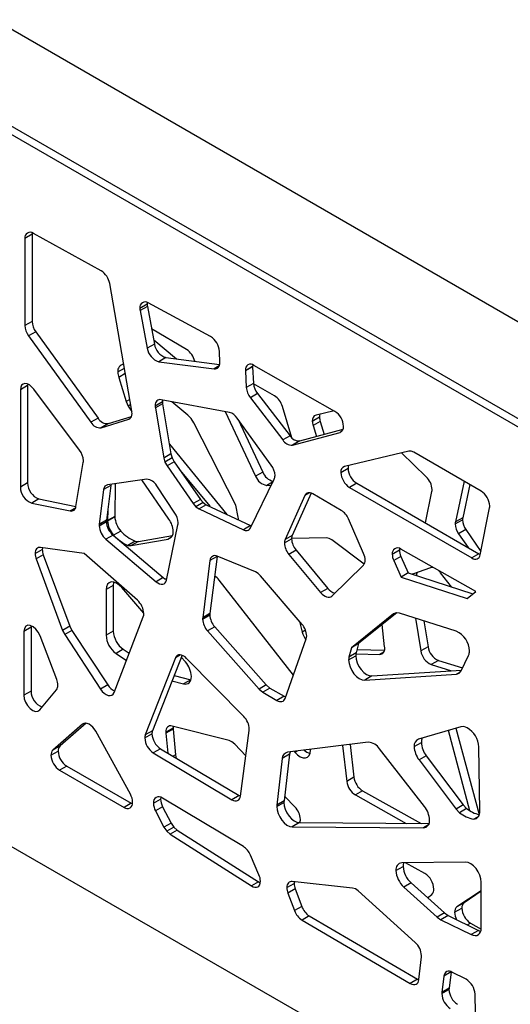
# Model space of a CAD drawing. Units: millimetres. Extents: x -6045 to 415, y 5 to 292.
# Drawn here: x 310 to 324, y 192 to 221 of the extents above; entities that cross this region are included whole.
import ezdxf

# ---------------------------------------------------------------- set-up
doc = ezdxf.new("R2010")
doc.units = ezdxf.units.MM

msp = doc.modelspace()

# ---------------------------------------------------------------- linework, layer by layer
at = {"color": 7, "linetype": 'Continuous', "lineweight": 25}
for p, q in [((309.0058, 221.2594), (376.4638, 182.3167)), ((375.085, 180.2553), (305.4349, 220.4634)), ((375.0496, 180.0308), (305.4349, 220.2184)), ((310.1059, 214.9338), (309.8938, 214.8113)), ((309.8938, 214.8113), (309.8938, 212.2434)), ((310.109, 214.9775), (310.1059, 214.9338)), ((310.1059, 214.9338), (310.1059, 212.3659)), ((312.1394, 213.8563), (310.1431, 214.9613)), ((313.0461, 209.7231), (312.3931, 213.48)), ((313.2837, 212.7583), (313.4958, 212.8808)), ((313.5031, 212.8064), (313.291, 212.6839)), ((313.4989, 212.9245), (313.4958, 212.8808)), ((313.5031, 212.8064), (313.7131, 211.698)), ((315.3661, 211.9169), (313.5302, 212.9098)), ((313.291, 212.6839), (313.501, 211.5756)), ((310.1059, 212.3659), (309.8938, 212.2434)), ((310.2146, 212.0621), (310.0025, 211.9397)), ((310.0025, 211.9397), (311.8407, 209.3951)), ((310.2146, 212.0621), (312.0529, 209.5176)), ((314.6576, 211.5404), (313.6283, 212.1458)), ((313.7131, 211.698), (313.501, 211.5756)), ((313.69, 211.82), (314.3644, 211.2587)), ((314.0529, 211.2982), (313.8407, 211.1757)), ((314.0529, 211.2982), (315.6342, 211.0979)), ((315.6383, 211.1595), (315.6285, 211.4821)), ((313.8407, 211.1757), (315.4765, 210.9686)), ((316.3935, 210.9229), (316.6056, 211.0454)), ((316.6061, 211.0267), (316.394, 210.9043)), ((316.6087, 211.0891), (316.6056, 211.0454)), ((316.6061, 211.0267), (316.6318, 210.5379)), ((319.0299, 209.7151), (316.6462, 211.071)), ((312.6593, 210.715), (312.8785, 210.003)), ((316.394, 210.9043), (316.4196, 210.4154)), ((309.9726, 210.4761), (309.7604, 210.3537)), ((309.9756, 210.5199), (309.9726, 210.4761)), ((309.9726, 210.4761), (309.9726, 207.6046)), ((316.6318, 210.5379), (316.4196, 210.4154)), ((317.2511, 210.1728), (316.6323, 210.53)), ((309.7604, 210.3537), (309.7604, 207.4821)), ((311.5047, 208.5704), (310.1546, 210.372)), ((316.7509, 210.2382), (316.5388, 210.1157)), ((316.7509, 210.2382), (317.7081, 208.9948)), ((312.9866, 210.0654), (312.8785, 210.003)), ((312.8785, 210.003), (312.9347, 209.8698)), ((313.0128, 209.9148), (312.9347, 209.8698)), ((312.9347, 209.8698), (313.016, 209.7483)), ((313.7353, 209.8787), (313.9474, 210.0012)), ((313.953, 209.9368), (313.7409, 209.8143)), ((315.9222, 209.6854), (313.9079, 210.0574)), ((313.953, 209.9368), (314.1993, 208.4576)), ((314.7005, 209.6014), (314.2272, 209.9984)), ((316.5388, 210.1157), (317.4959, 208.8724)), ((317.7578, 208.9384), (317.4865, 209.855)), ((312.3537, 209.3517), (313.0364, 209.5626)), ((313.0394, 209.7618), (313.016, 209.7483)), ((313.016, 209.7483), (313.0483, 209.7089)), ((313.7409, 209.8143), (313.9872, 208.3352)), ((314.796, 209.5014), (314.7005, 209.6014)), ((315.8018, 209.7077), (316.6946, 207.8038)), ((318.3656, 209.4281), (318.5777, 209.5505)), ((319.0093, 209.7268), (318.4748, 209.6064)), ((312.0529, 209.5176), (311.8407, 209.3951)), ((312.1415, 209.2292), (312.9526, 209.4798)), ((312.3537, 209.3517), (312.1415, 209.2292)), ((314.8742, 209.3785), (314.796, 209.5014)), ((316.1143, 206.9511), (314.8742, 209.3785)), ((317.1567, 208.1274), (316.1495, 209.5173)), ((316.1811, 209.4737), (316.9068, 207.9263)), ((318.5992, 209.42), (318.3871, 209.2975)), ((318.3871, 209.2975), (318.4876, 208.975)), ((318.5992, 209.42), (318.7186, 209.0371)), ((317.7081, 208.9948), (317.4959, 208.8724)), ((317.7813, 208.7198), (319.1822, 209.0961)), ((317.9934, 208.8423), (319.2726, 209.1859)), ((314.1514, 208.7454), (315.8508, 206.6741)), ((317.9934, 208.8423), (317.7813, 208.7198)), ((314.1993, 208.4576), (313.9872, 208.3352)), ((314.1993, 208.4576), (314.234, 208.3402)), ((321.2079, 208.5436), (319.3145, 208.0919)), ((321.7236, 207.7854), (320.9944, 208.4927)), ((321.2777, 208.5434), (321.2079, 208.5436)), ((321.3548, 208.5127), (321.2777, 208.5434)), ((323.3399, 207.3667), (321.3548, 208.5127)), ((311.3992, 206.9102), (311.6159, 208.2096)), ((313.9872, 208.3352), (314.0219, 208.2178)), ((314.234, 208.3402), (314.0219, 208.2178)), ((314.0219, 208.2178), (314.084, 208.1048)), ((314.2961, 208.2273), (314.084, 208.1048)), ((314.084, 208.1048), (314.8534, 206.9981)), ((314.234, 208.3402), (314.2961, 208.2273)), ((314.2961, 208.2273), (315.0655, 207.1205)), ((314.4749, 207.9701), (315.3404, 206.9152)), ((316.9068, 207.9263), (316.6946, 207.8038)), ((319.2068, 207.914), (319.419, 208.0364)), ((309.9726, 207.6046), (309.7604, 207.4821)), ((312.4239, 207.5303), (312.2118, 207.4078)), ((312.3296, 207.5508), (312.2502, 207.5064)), ((312.4239, 207.5303), (312.2977, 206.5038)), ((313.4843, 207.7139), (312.3296, 207.5508)), ((312.4378, 207.5661), (312.4239, 207.5303)), ((312.5564, 207.5828), (312.5444, 206.6191)), ((314.1379, 206.5399), (313.3415, 207.6937)), ((314.3146, 206.7162), (313.7783, 207.5237)), ((316.543, 206.2771), (317.2445, 207.7172)), ((317.0202, 207.5326), (317.1578, 207.5392)), ((319.6735, 207.5955), (319.4614, 207.473)), ((319.6735, 207.5955), (323.2771, 205.5152)), ((322.8455, 207.6521), (322.5854, 206.4561)), ((323.0103, 207.557), (322.7976, 206.5785)), ((312.2118, 207.4078), (312.0856, 206.3813)), ((312.2502, 207.5064), (312.2118, 207.4078)), ((318.1451, 207.2348), (317.561, 205.9361)), ((318.3328, 207.3032), (317.7731, 206.0585)), ((319.2188, 206.7969), (318.3804, 207.2809)), ((319.4614, 207.473), (323.065, 205.3927)), ((321.7001, 206.4256), (321.8906, 207.3495)), ((310.3057, 207.1326), (310.0936, 207.0102)), ((310.0936, 207.0102), (311.2271, 206.7808)), ((310.3057, 207.1326), (311.3994, 206.9113)), ((315.0655, 207.1205), (314.8534, 206.9981)), ((314.8534, 206.9981), (314.9364, 206.9029)), ((315.1486, 207.0253), (314.9364, 206.9029)), ((315.2408, 206.9623), (315.0286, 206.8398)), ((315.0655, 207.1205), (315.1486, 207.0253)), ((315.1486, 207.0253), (315.2408, 206.9623)), ((315.2408, 206.9623), (316.5451, 206.3462)), ((316.1846, 206.5961), (316.1143, 206.9511)), ((312.3363, 206.8177), (312.3323, 206.4966)), ((314.9364, 206.9029), (315.0286, 206.8398)), ((315.0286, 206.8398), (316.333, 206.2238)), ((323.3144, 205.4836), (323.5892, 206.8696)), ((312.0834, 206.3439), (312.2955, 206.4664)), ((312.2977, 206.5038), (312.0856, 206.3813)), ((312.5444, 206.6191), (312.3323, 206.4966)), ((312.3323, 206.4914), (312.5444, 206.6139)), ((314.0676, 204.7407), (314.4041, 206.3743)), ((319.879, 205.521), (319.4295, 206.5463)), ((322.5793, 206.3956), (322.7914, 206.5181)), ((322.7976, 206.5785), (322.5854, 206.4561)), ((312.4925, 206.0663), (312.2804, 205.9439)), ((312.4925, 206.0663), (313.9732, 204.8149)), ((312.7171, 206.1874), (312.505, 206.0649)), ((316.5451, 206.3462), (316.333, 206.2238)), ((316.5451, 206.3462), (316.5714, 206.3354)), ((322.891, 206.2274), (322.6789, 206.1049)), ((322.6789, 206.1049), (322.9546, 205.7014)), ((322.891, 206.2274), (323.3335, 205.5799)), ((312.2804, 205.9439), (313.761, 204.6924)), ((313.1423, 205.8865), (312.9302, 205.7641)), ((313.0296, 205.7563), (314.1202, 205.9491)), ((313.2417, 205.8787), (313.0296, 205.7563)), ((313.1423, 205.8865), (313.2417, 205.8787)), ((313.2417, 205.8787), (314.244, 206.056)), ((317.5418, 205.8351), (317.7539, 205.9576)), ((317.7731, 206.0585), (317.561, 205.9361)), ((318.7891, 205.9821), (317.7539, 205.9631)), ((318.8638, 205.9676), (318.7891, 205.9821)), ((318.9426, 205.9231), (318.8638, 205.9676)), ((319.8948, 205.2127), (318.9426, 205.9231)), ((310.1935, 205.5216), (310.4056, 205.6441)), ((310.4367, 205.4854), (310.2245, 205.3629)), ((311.6362, 205.5199), (310.3583, 205.7016)), ((310.4367, 205.4854), (311.2174, 203.3819)), ((313.2083, 204.1474), (311.6362, 205.5199)), ((312.9302, 205.7641), (313.0296, 205.7563)), ((317.8873, 205.622), (317.6752, 205.4996)), ((317.6752, 205.4996), (318.6114, 204.3741)), ((317.8873, 205.622), (318.8235, 204.4965)), ((320.7218, 205.5057), (320.9339, 205.6281)), ((320.937, 205.6719), (320.9339, 205.6281)), ((323.1807, 204.4041), (320.974, 205.654)), ((323.2771, 205.5152), (323.065, 205.3927)), ((323.2771, 205.5152), (323.3168, 205.4959)), ((310.2245, 205.3629), (311.0052, 203.2594)), ((315.3494, 205.3169), (315.1343, 203.6293)), ((315.5615, 205.4393), (315.3464, 203.7518)), ((315.5615, 205.4393), (315.3494, 205.3169)), ((316.6889, 204.9841), (315.5648, 205.4435)), ((320.9778, 205.4377), (320.7657, 205.3153)), ((320.7657, 205.3153), (320.9797, 204.8275)), ((320.9778, 205.4377), (321.1918, 204.95)), ((316.7677, 204.9377), (316.6889, 204.9841)), ((316.8424, 204.8659), (316.7677, 204.9377)), ((318.9369, 204.2694), (319.8727, 205.1845)), ((321.1918, 204.95), (320.9797, 204.8275)), ((321.1918, 204.95), (323.0965, 204.336)), ((321.3169, 204.9138), (321.311, 204.9116)), ((321.8532, 205.1021), (321.3169, 204.9138)), ((322.4665, 204.5391), (322.1472, 204.9529)), ((313.9732, 204.8149), (313.761, 204.6924)), ((314.074, 204.772), (314.042, 204.7679)), ((317.8076, 201.9371), (315.6155, 204.7394)), ((318.0632, 203.434), (316.8424, 204.8659)), ((320.9797, 204.8275), (322.9277, 204.1996)), ((312.4986, 204.582), (312.2864, 204.4595)), ((312.2864, 204.4595), (312.2864, 203.1139)), ((312.4986, 204.582), (312.4986, 203.2364)), ((313.3996, 203.7609), (312.7493, 204.5196)), ((318.8235, 204.4965), (318.6114, 204.3741)), ((322.9277, 204.1996), (323.1807, 204.4041)), ((315.3464, 203.7518), (315.1343, 203.6293)), ((320.7573, 203.7423), (319.5172, 202.7467)), ((320.855, 203.7728), (319.7293, 202.8692)), ((320.8355, 203.7749), (320.7573, 203.7423)), ((320.931, 203.7646), (320.8355, 203.7749)), ((322.6099, 203.2348), (320.931, 203.7646)), ((312.5236, 201.4239), (313.3844, 203.6605)), ((315.1319, 203.5907), (315.344, 203.7132)), ((317.9858, 203.5248), (318.0666, 203.2041)), ((321.4038, 203.6154), (321.5639, 202.6531)), ((321.6492, 203.538), (321.7761, 202.7756)), ((310.0763, 203.3519), (309.8641, 203.2295)), ((309.8641, 203.2295), (309.8641, 201.3448)), ((310.0793, 203.3957), (310.0763, 203.3519)), ((310.0763, 203.3519), (310.0763, 201.4673)), ((311.2174, 203.3819), (311.0052, 203.2594)), ((311.0052, 203.2594), (311.0673, 203.137)), ((311.2795, 203.2595), (311.0673, 203.137)), ((311.2174, 203.3819), (311.2795, 203.2595)), ((311.2795, 203.2595), (312.3352, 201.6508)), ((312.4986, 203.2364), (312.2864, 203.1139)), ((315.4889, 203.3643), (315.2768, 203.2418)), ((315.2768, 203.2418), (316.7961, 201.5271)), ((315.4889, 203.3643), (317.0082, 201.6495)), ((320.4972, 202.7733), (320.4246, 203.4273)), ((310.8346, 201.8093), (310.34, 203.1)), ((311.0673, 203.137), (312.123, 201.5283)), ((317.5649, 201.2538), (318.1875, 203.0063)), ((312.7924, 202.7004), (312.5802, 202.5779)), ((312.7924, 202.7004), (312.9695, 202.5824)), ((319.5172, 202.7467), (319.4469, 202.4729)), ((319.659, 202.5953), (319.4469, 202.4729)), ((319.7293, 202.8692), (319.5172, 202.7467)), ((319.7293, 202.8692), (319.659, 202.5953)), ((319.6848, 202.6957), (320.4942, 202.6747)), ((321.7761, 202.7756), (321.5639, 202.6531)), ((312.5802, 202.5779), (312.8887, 202.3725)), ((314.3318, 202.4515), (313.4431, 200.1789)), ((314.5257, 202.5273), (313.6552, 200.3014)), ((314.627, 202.3289), (314.5042, 202.4722)), ((316.3456, 200.7171), (314.6617, 202.4339)), ((319.4368, 202.3869), (319.6489, 202.5093)), ((319.6535, 202.5685), (320.3547, 202.5504)), ((322.0826, 202.3734), (321.8705, 202.2509)), ((322.0826, 202.3734), (322.7961, 202.1526)), ((322.753, 202.0626), (322.9723, 202.5214)), ((320.1217, 201.9152), (322.7637, 202.085)), ((321.8705, 202.2509), (322.4682, 202.066)), ((322.7271, 202.0311), (322.6155, 201.9666)), ((322.6968, 201.9942), (322.753, 202.0626)), ((314.2286, 201.7677), (314.5683, 201.6817)), ((314.2913, 201.928), (314.7804, 201.8042)), ((314.7804, 201.8042), (314.5683, 201.6817)), ((314.7804, 201.8042), (314.7868, 201.8027)), ((319.9095, 201.7928), (322.6155, 201.9666)), ((320.1217, 201.9152), (319.9095, 201.7928)), ((322.6155, 201.9666), (322.6968, 201.9942)), ((310.0763, 201.4673), (309.8641, 201.3448)), ((310.3322, 200.9145), (310.8268, 201.5085)), ((312.3352, 201.6508), (312.123, 201.5283)), ((317.0082, 201.6495), (316.7961, 201.5271)), ((316.7961, 201.5271), (316.9058, 201.4351)), ((317.1179, 201.5575), (316.9058, 201.4351)), ((316.9058, 201.4351), (317.3239, 201.1937)), ((317.0082, 201.6495), (317.1179, 201.5575)), ((317.1179, 201.5575), (317.536, 201.3161)), ((317.536, 201.3161), (317.3239, 201.1937)), ((311.5952, 200.4928), (310.7176, 199.728)), ((311.7004, 200.5221), (310.9297, 199.8505)), ((313.0021, 198.4259), (311.9809, 200.2868)), ((313.6552, 200.3014), (313.4431, 200.1789)), ((314.0475, 200.2614), (314.2597, 200.3839)), ((314.2614, 200.3481), (314.0493, 200.2257)), ((315.9131, 200.0146), (314.233, 200.4373)), ((314.2614, 200.3481), (314.3353, 199.589)), ((316.2516, 198.3733), (316.5066, 200.3085)), ((322.7393, 200.4201), (321.4936, 200.0535)), ((322.3728, 200.3122), (323.0035, 197.9455)), ((322.5998, 200.379), (323.2798, 197.8271)), ((322.8299, 200.4229), (322.7393, 200.4201)), ((322.931, 200.3836), (322.8299, 200.4229)), ((313.4274, 200.0864), (313.6395, 200.2088)), ((314.0493, 200.2257), (314.1061, 199.6417)), ((315.9961, 199.9773), (315.9131, 200.0146)), ((316.0777, 199.9091), (315.9961, 199.9773)), ((310.6621, 199.5768), (310.8742, 199.6993)), ((310.9297, 199.8505), (310.7176, 199.728)), ((313.8901, 199.7702), (313.678, 199.6478)), ((313.8901, 199.7702), (316.2077, 198.3908)), ((316.4084, 199.5636), (316.0777, 199.9091)), ((320.016, 199.9591), (317.631, 199.6638)), ((317.8324, 199.6888), (317.856, 199.6617)), ((319.2589, 199.8654), (319.3799, 198.8073)), ((319.4819, 199.893), (319.5921, 198.9298)), ((321.6698, 198.0677), (320.3474, 199.767)), ((321.3671, 199.8333), (321.5792, 199.9557)), ((323.2992, 197.9256), (323.2759, 199.8223)), ((313.678, 199.6478), (315.9956, 198.2683)), ((317.4805, 199.4829), (317.319, 198.1076)), ((317.6926, 199.6054), (317.4805, 199.4829)), ((317.6926, 199.6054), (317.5311, 198.23)), ((321.7235, 199.5648), (321.5113, 199.4424)), ((321.5113, 199.4424), (322.602, 197.9903)), ((321.7235, 199.5648), (322.8141, 198.1127)), ((305.4349, 199.2333), (318.3396, 191.7836)), ((311.1288, 199.2584), (310.9167, 199.1359)), ((310.9167, 199.1359), (312.8155, 198.0397)), ((311.1288, 199.2584), (313.0276, 198.1622)), ((319.5921, 198.9298), (319.3799, 198.8073)), ((319.8481, 198.5292), (319.6359, 198.4068)), ((319.8481, 198.5292), (321.5733, 197.5642)), ((313.6831, 198.1651), (313.8952, 198.2876)), ((313.8994, 198.3389), (313.8952, 198.2876)), ((316.3336, 196.8864), (313.9457, 198.317)), ((316.2077, 198.3908), (315.9956, 198.2683)), ((316.2077, 198.3908), (316.251, 198.3693)), ((317.5311, 198.23), (317.319, 198.1076)), ((317.856, 198.0513), (317.5479, 198.3732)), ((319.6359, 198.4068), (321.1365, 197.5674)), ((313.0276, 198.1622), (312.8155, 198.0397)), ((313.0276, 198.1622), (313.067, 198.143)), ((313.9543, 198.0618), (313.7422, 197.9393)), ((313.7422, 197.9393), (313.9921, 197.4556)), ((313.9543, 198.0618), (314.2042, 197.5781)), ((317.3165, 198.0627), (317.5286, 198.1852)), ((322.8141, 198.1127), (322.602, 197.9903)), ((322.602, 197.9903), (322.7013, 197.8834)), ((322.9134, 198.0059), (322.7013, 197.8834)), ((322.8141, 198.1127), (322.9134, 198.0059)), ((323.264, 197.7726), (323.1266, 197.6932)), ((314.2042, 197.5781), (313.9921, 197.4556)), ((313.9921, 197.4556), (314.0734, 197.3354)), ((314.2855, 197.4579), (314.0734, 197.3354)), ((314.3853, 197.3703), (314.1732, 197.2479)), ((314.2042, 197.5781), (314.2855, 197.4579)), ((314.2855, 197.4579), (314.3853, 197.3703)), ((314.3853, 197.3703), (316.7808, 195.848)), ((317.9876, 197.5907), (317.7755, 197.4682)), ((317.7755, 197.4682), (321.6443, 197.4396)), ((317.9876, 197.5907), (321.8062, 197.5624)), ((314.0734, 197.3354), (314.1732, 197.2479)), ((314.1732, 197.2479), (316.5687, 195.7255)), ((316.7933, 196.0525), (316.5406, 196.6361)), ((320.831, 196.1802), (321.0431, 196.3026)), ((322.8822, 196.43), (321.0045, 196.4073)), ((321.6859, 196.0886), (321.1099, 196.4085)), ((316.7808, 195.848), (316.5687, 195.7255)), ((317.6164, 195.6772), (317.8285, 195.7997)), ((317.8602, 195.6394), (317.6481, 195.5169)), ((319.5538, 195.6625), (317.7755, 195.8579)), ((317.8602, 195.6394), (318.0544, 195.121)), ((319.6354, 195.6364), (319.5538, 195.6625)), ((319.7184, 195.5779), (319.6354, 195.6364)), ((321.2753, 195.8148), (321.0632, 195.6924)), ((321.0632, 195.6924), (322.0456, 194.8068)), ((321.2753, 195.8148), (322.2577, 194.9293)), ((323.3451, 194.4899), (323.3451, 195.8356)), ((317.6481, 195.5169), (317.8422, 194.9985)), ((321.3985, 194.0608), (319.7184, 195.5779)), ((321.7569, 195.3807), (321.7646, 195.3786)), ((321.7617, 195.3764), (321.8893, 195.476)), ((323.3451, 195.586), (322.6294, 195.1081)), ((323.3451, 195.5668), (322.8415, 195.2306)), ((318.0544, 195.121), (317.8422, 194.9985)), ((322.5615, 194.9474), (322.7736, 195.0699)), ((322.8415, 195.2306), (322.6294, 195.1081)), ((318.2754, 194.8414), (318.0633, 194.7189)), ((318.2754, 194.8414), (321.4659, 192.9734)), ((322.2577, 194.9293), (322.0456, 194.8068)), ((322.0456, 194.8068), (322.156, 194.7305)), ((322.3681, 194.8529), (322.156, 194.7305)), ((322.2577, 194.9293), (322.3681, 194.8529)), ((322.3681, 194.8529), (323.2634, 194.4156)), ((318.0633, 194.7189), (321.2538, 192.851)), ((322.156, 194.7305), (323.0513, 194.2932)), ((323.0281, 194.629), (323.3428, 194.4473)), ((323.2634, 194.4156), (323.0513, 194.2932)), ((321.5083, 192.9632), (321.5822, 193.6371)), ((322.2449, 193.0697), (322.1846, 192.5891)), ((322.457, 193.1922), (322.2449, 193.0697)), ((322.457, 193.1922), (322.3967, 192.7116)), ((322.4578, 193.1979), (322.457, 193.1922)), ((322.896, 192.9752), (322.4826, 193.1866)), ((321.4659, 192.9734), (321.2538, 192.851)), ((321.4659, 192.9734), (321.5071, 192.9532)), ((322.1823, 192.5511), (322.3944, 192.6735)), ((322.3967, 192.7116), (322.1846, 192.5891)), ((323.1771, 191.9704), (323.165, 192.5338))]:
    msp.add_line(p, q, dxfattribs=at)
at = {"color": 8, "linetype": 'Continuous', "lineweight": 25}
for p, q in [((315.621, 211.052), (315.4765, 210.9686)), ((312.6331, 210.8759), (312.8263, 210.9874)), ((312.8541, 210.8275), (312.6593, 210.715)), ((312.9996, 209.5069), (312.9526, 209.4798)), ((319.2371, 209.1278), (319.1822, 209.0961)), ((317.2071, 207.6405), (317.0202, 207.5326)), ((318.2834, 207.3147), (318.1451, 207.2348)), ((311.3906, 206.8752), (311.2271, 206.7808)), ((314.2126, 206.0025), (314.1202, 205.9491)), ((318.1663, 203.2616), (318.0666, 203.2041)), ((320.4747, 202.6196), (320.3547, 202.5504)), ((314.4827, 202.5386), (314.3318, 202.4515)), ((311.6356, 200.5161), (311.5952, 200.4928)), ((317.9222, 199.6999), (317.856, 199.6617)), ((314.3353, 199.589), (314.2639, 199.5478)), ((321.7888, 197.523), (321.6443, 197.4396)), ((323.0281, 194.629), (322.9358, 194.5757))]:
    msp.add_line(p, q, dxfattribs=at)
at = {"color": 7, "linetype": 'Continuous', "lineweight": 25, "flags": 128}
for points in [[(315.4765, 210.9686), (315.5108, 210.9677), (315.5423, 210.9743), (315.5703, 210.988), (315.5941, 211.0087), (315.6132, 211.0357), (315.6271, 211.0686), (315.6356, 211.1066), (315.6385, 211.1489)], [(310.1546, 210.372), (310.093, 210.4415), (310.0258, 210.4942), (309.9579, 210.5262), (309.894, 210.5352), (309.8389, 210.5206), (309.7964, 210.4835), (309.7696, 210.4265), (309.7604, 210.3537)], [(313.9079, 210.0574), (313.8716, 210.0604), (313.8381, 210.0554), (313.8083, 210.0427), (313.7829, 210.0224), (313.7625, 209.9952), (313.7475, 209.9616), (313.7384, 209.9225), (313.7353, 209.8787)], [(313.9512, 210.0494), (313.9505, 210.0449), (313.9474, 210.0012)], [(318.3804, 207.2809), (318.343, 207.2993), (318.3064, 207.3109), (318.2714, 207.3155), (318.2388, 207.313), (318.2093, 207.3033), (318.1834, 207.2869), (318.1619, 207.2639), (318.1451, 207.2348)], [(310.3583, 205.7016), (310.3234, 205.7029), (310.2913, 205.6968), (310.2629, 205.6833), (310.2387, 205.6628), (310.2192, 205.6356), (310.205, 205.6025), (310.1964, 205.5643), (310.1935, 205.5216)], [(310.4097, 205.6942), (310.4085, 205.6867), (310.4056, 205.6441)], [(323.065, 205.3927), (323.1083, 205.372), (323.1504, 205.3605), (323.19, 205.3584), (323.2259, 205.366), (323.2571, 205.3829), (323.2827, 205.4087), (323.302, 205.4426), (323.3144, 205.4836)], [(312.7493, 204.5196), (312.673, 204.5952), (312.5923, 204.6501), (312.5124, 204.6808), (312.4385, 204.6851), (312.3753, 204.663), (312.327, 204.6157), (312.2968, 204.5464), (312.2864, 204.4595)], [(312.5123, 204.6808), (312.5089, 204.6688), (312.4986, 204.582)], [(313.761, 204.6924), (313.8111, 204.656), (313.8615, 204.631), (313.9102, 204.6184), (313.9552, 204.6187), (313.9949, 204.6318), (314.0277, 204.6572), (314.0522, 204.694), (314.0676, 204.7407)], [(313.9732, 204.8149), (314.0232, 204.7785), (314.0705, 204.7547)], [(318.6114, 204.3741), (318.653, 204.3293), (318.6972, 204.2919), (318.7426, 204.2631), (318.7876, 204.2439), (318.8308, 204.2347), (318.871, 204.236), (318.9067, 204.2477), (318.9369, 204.2694)], [(310.34, 203.1), (310.2877, 203.2048), (310.2173, 203.2966), (310.1364, 203.3655), (310.0536, 203.4043), (309.9778, 203.4087), (309.917, 203.3783), (309.8777, 203.3164), (309.8641, 203.2295)], [(314.6617, 202.4339), (314.6132, 202.4772), (314.563, 202.5102), (314.5131, 202.5315), (314.4655, 202.5404), (314.4219, 202.5364), (314.3842, 202.5197), (314.3538, 202.491), (314.3318, 202.4515)], [(319.4368, 202.3869), (319.4475, 202.2864), (319.4788, 202.1802), (319.5286, 202.0757), (319.5936, 201.9797), (319.6695, 201.8986), (319.7511, 201.8381), (319.8329, 201.802), (319.9095, 201.7928)], [(319.6489, 202.5093), (319.6596, 202.4088), (319.6909, 202.3027), (319.7408, 202.1981), (319.8058, 202.1021), (319.8816, 202.0211), (319.9632, 201.9605), (320.045, 201.9244), (320.1217, 201.9152)], [(314.5683, 201.6817), (314.6166, 201.6745), (314.6614, 201.678), (314.7016, 201.6923), (314.7359, 201.7168), (314.7636, 201.751), (314.7839, 201.794), (314.7963, 201.8445), (314.8005, 201.9015)], [(312.123, 201.5283), (312.1741, 201.4612), (312.2315, 201.4055), (312.2918, 201.3644), (312.3517, 201.3401), (312.4078, 201.3342), (312.457, 201.3468), (312.4963, 201.3773), (312.5236, 201.4239)], [(309.8641, 201.3448), (309.8771, 201.2446), (309.9147, 201.1397), (309.9731, 201.0407), (310.0464, 200.9577), (310.127, 200.8992), (310.2068, 200.8712), (310.2776, 200.8765), (310.3322, 200.9145)], [(317.3239, 201.1937), (317.3633, 201.1745), (317.4017, 201.1628), (317.4383, 201.159), (317.4721, 201.1631), (317.5023, 201.175), (317.5283, 201.1944), (317.5493, 201.2209), (317.5649, 201.2538)], [(317.536, 201.3161), (317.5754, 201.2969), (317.5796, 201.2953)], [(311.9809, 200.2868), (311.9397, 200.352), (311.8917, 200.41), (311.8393, 200.458), (311.7847, 200.4939), (311.7307, 200.516), (311.6795, 200.5233), (311.6337, 200.5154), (311.5952, 200.4928)], [(314.233, 200.4373), (314.1944, 200.443), (314.1586, 200.4401), (314.1266, 200.4287), (314.0991, 200.4091), (314.077, 200.3817), (314.0608, 200.3474), (314.0509, 200.3069), (314.0475, 200.2614)], [(314.263, 200.4297), (314.263, 200.4294), (314.2597, 200.3839)], [(317.856, 199.6617), (317.9321, 199.5875), (318.0124, 199.5339), (318.0917, 199.5044), (318.1648, 199.5009), (318.2273, 199.5235), (318.275, 199.5708), (318.3049, 199.6399), (318.315, 199.7262)], [(314.3353, 199.589), (314.345, 199.5311), (314.3553, 199.4934)], [(317.7086, 199.6734), (317.6991, 199.6422), (317.6926, 199.6054)], [(315.9956, 198.2683), (316.0414, 198.2459), (316.0858, 198.2336), (316.1275, 198.232), (316.165, 198.2411), (316.197, 198.2605), (316.2227, 198.2897), (316.2411, 198.3277), (316.2516, 198.3733)], [(317.3165, 198.0627), (317.3266, 197.9646), (317.3565, 197.8611), (317.4042, 197.7587), (317.4667, 197.664), (317.5399, 197.583), (317.6191, 197.521), (317.6994, 197.4819), (317.7755, 197.4682)], [(317.5286, 198.1852), (317.5388, 198.0871), (317.5687, 197.9835), (317.6164, 197.8811), (317.6788, 197.7864), (317.752, 197.7055), (317.8312, 197.6435), (317.9115, 197.6044), (317.9876, 197.5907)], [(323.3451, 195.8356), (323.3348, 195.9343), (323.3045, 196.0386), (323.2562, 196.1416), (323.193, 196.2367), (323.1191, 196.3177), (323.0392, 196.3793), (322.9585, 196.4176), (322.8822, 196.43)], [(316.5687, 195.7255), (316.6201, 195.6988), (316.6699, 195.685), (316.7162, 195.6845), (316.7569, 195.6974), (316.7904, 195.7232), (316.8154, 195.7607), (316.8308, 195.8086), (316.836, 195.8647)], [(316.7808, 195.848), (316.8322, 195.8213), (316.833, 195.821)], [(317.7755, 195.8579), (317.7417, 195.8581), (317.7107, 195.8511), (317.6832, 195.8371), (317.6599, 195.8164), (317.6412, 195.7894), (317.6275, 195.7567), (317.6192, 195.719), (317.6164, 195.6772)], [(317.8329, 195.8515), (317.8313, 195.8415), (317.8285, 195.7997)], [(323.0513, 194.2932), (323.1098, 194.271), (323.1654, 194.2628), (323.2161, 194.269), (323.2603, 194.2892), (323.2964, 194.3227), (323.3231, 194.3685), (323.3395, 194.4249), (323.3451, 194.4899)], [(323.2634, 194.4156), (323.3219, 194.3935), (323.3314, 194.3911)], [(321.2538, 192.851), (321.3, 192.8288), (321.3447, 192.8171), (321.3865, 192.8162), (321.4239, 192.8262), (321.4558, 192.8468), (321.481, 192.8772), (321.4987, 192.9164), (321.5083, 192.9632)]]:
    msp.add_lwpolyline(points, dxfattribs=at)
at = {"color": 7, "linetype": 'Continuous', "lineweight": 25}
for centre, radius, start, end in [((310.048, 214.8371), 0.1564, 52.56745, 189.48856), ((311.8408, 213.3813), 0.5611, 10.12889, 57.83945), ((313.4374, 212.7844), 0.156, 53.51768, 189.62519), ((313.6848, 212.7604), 0.4012, 180.2988, 190.98584), ((313.897, 212.8828), 0.4012, 180.2988, 190.98584), ((310.4371, 212.2666), 0.5438, 182.44561, 216.95288), ((310.6492, 212.3891), 0.5438, 182.44561, 216.95288), ((315.0767, 211.4457), 0.553, 3.77688, 58.44904), ((314.2034, 211.7704), 0.4957, 188.39484, 252.31283), ((313.9913, 211.648), 0.4957, 188.39484, 252.31283), ((314.3525, 211.0713), 0.5596, 12.35703, 56.96082), ((312.8282, 210.9067), 0.1975, 96.36592, 188.98756), ((315.278, 211.1486), 0.3604, 0.0367, 1.71972), ((316.5483, 210.9483), 0.1569, 51.42587, 189.31459), ((316.9622, 211.0455), 0.3566, 180.02654, 183.02012), ((313.1858, 210.8831), 0.5527, 180.74337, 197.70675), ((316.7501, 210.9231), 0.3566, 180.02654, 183.02012), ((317.1912, 210.5867), 0.5615, 184.98989, 218.36873), ((316.9791, 210.4643), 0.5615, 184.98989, 218.36873), ((316.9467, 209.7013), 0.5613, 15.89728, 57.15011), ((314.1284, 209.8803), 0.3931, 180.23035, 189.66079), ((314.3405, 210.0028), 0.3931, 180.23035, 189.66079), ((312.8861, 209.6336), 0.1676, 293.40323, 7.51507), ((312.6565, 209.6538), 0.3957, 0.25294, 10.08244), ((315.8145, 209.3021), 0.3982, 32.71264, 74.29555), ((318.5277, 209.4514), 0.1638, 108.82009, 188.17704), ((318.839, 209.5544), 0.2613, 162.68752, 180.85868), ((319.0211, 209.5564), 0.4434, 180.75923, 197.92038), ((318.7342, 209.2482), 0.5526, 2.58445, 57.65881), ((312.1184, 209.5429), 0.3145, 208.02184, 274.22469), ((312.3305, 209.6653), 0.3145, 208.02184, 274.22469), ((318.809, 209.4339), 0.4434, 180.75923, 197.92038), ((319.1221, 209.2506), 0.1657, 291.24015, 7.83283), ((317.9752, 209.1512), 0.3095, 210.34768, 273.38107), ((317.763, 209.0288), 0.3095, 210.34768, 273.38107), ((311.0732, 208.2342), 0.5471, 2.51694, 37.92232), ((311.3232, 208.2571), 0.2965, 350.76748, 0.20658), ((316.7223, 207.7996), 0.5442, 2.45295, 37.03246), ((319.6795, 208.0404), 0.2605, 162.26157, 180.87098), ((317.311, 208.075), 0.4308, 200.20094, 257.02375), ((317.0237, 207.817), 0.2423, 335.65537, 1.39172), ((319.3696, 207.937), 0.1643, 109.56935, 188.07007), ((319.7595, 207.9391), 0.5533, 182.60569, 237.39445), ((319.9717, 208.0616), 0.5533, 182.60569, 237.39445), ((310.4857, 207.6132), 0.5132, 180.96816, 249.47452), ((313.4655, 207.3624), 0.352, 27.27213, 86.92494), ((317.0864, 207.9431), 0.4158, 199.57314, 260.83126), ((321.3335, 207.3789), 0.5634, 2.90894, 46.18381), ((310.2735, 207.4908), 0.5132, 180.96816, 249.47452), ((321.6087, 207.4059), 0.2876, 348.69612, 0.31689), ((323.0418, 206.9006), 0.5533, 2.60555, 57.39445), ((311.259, 206.9176), 0.1404, 256.8831, 356.97791), ((313.8746, 206.411), 0.5355, 2.27165, 34.74431), ((318.9259, 206.3368), 0.5454, 22.58416, 57.52117), ((323.3051, 206.9243), 0.2893, 349.10527, 0.29302), ((312.3899, 206.3446), 0.3065, 173.12031, 180.11767), ((312.602, 206.467), 0.3065, 173.12031, 180.11767), ((312.8588, 206.4953), 0.5641, 182.9327, 229.50396), ((312.6843, 206.4919), 0.352, 179.22809, 180.07935), ((313.027, 206.5245), 0.6955, 182.73001, 221.35943), ((312.8964, 206.6143), 0.352, 179.22809, 180.07935), ((313.2391, 206.647), 0.6955, 182.73001, 221.35943), ((313.5906, 206.1459), 0.6744, 2.35347, 35.75187), ((314.122, 206.4307), 0.2877, 348.70739, 0.31434), ((315.6746, 206.4936), 0.5202, 2.00992, 11.36939), ((322.8645, 206.3973), 0.2852, 168.11694, 180.35011), ((323.1173, 206.4175), 0.5385, 182.33205, 215.48739), ((323.0767, 206.5198), 0.2852, 168.11694, 180.35011), ((323.3295, 206.54), 0.5385, 182.33205, 215.48739), ((312.6467, 206.3728), 0.5641, 182.9327, 229.50396), ((313.4956, 207.0143), 1.3721, 223.78076, 245.66624), ((313.7077, 207.1367), 1.3721, 223.78076, 245.66624), ((314.0645, 206.1434), 0.2021, 285.98085, 8.56452), ((316.4139, 206.3454), 0.1461, 236.37752, 332.11453), ((317.7887, 205.8404), 0.247, 157.21459, 181.22937), ((318.096, 205.8612), 0.5549, 182.69272, 220.67038), ((318.0008, 205.9629), 0.247, 157.21459, 181.22937), ((318.3081, 205.9836), 0.5549, 182.69272, 220.67038), ((310.6566, 205.5299), 0.4633, 181.02927, 201.13369), ((310.8688, 205.6524), 0.4633, 181.02927, 201.13369), ((319.4389, 205.3194), 0.4841, 1.34469, 24.61508), ((320.8765, 205.5311), 0.1568, 51.60471, 189.34245), ((321.2058, 205.517), 0.4842, 181.34561, 204.63025), ((321.418, 205.6395), 0.4842, 181.34561, 204.63025), ((315.4956, 205.3147), 0.1462, 61.74322, 179.13982), ((319.7219, 205.3179), 0.2014, 318.48791, 3.64042), ((321.6737, 204.8694), 0.2396, 157.41284, 179.405), ((321.9013, 204.9495), 0.1601, 73.33267, 107.49953), ((321.7302, 204.6348), 0.5244, 37.3358, 49.11038), ((315.1251, 204.3642), 0.6175, 37.4169, 53.99097), ((319.115, 204.7099), 0.3613, 216.2071, 256.16876), ((312.8363, 203.7232), 0.5642, 2.93522, 48.74173), ((313.1438, 203.7479), 0.256, 340.04814, 0.95603), ((315.6495, 203.7139), 0.3055, 172.87521, 180.12671), ((315.4374, 203.5914), 0.3055, 172.87521, 180.12671), ((315.6897, 203.6178), 0.5584, 182.77796, 222.32118), ((315.9018, 203.7403), 0.5584, 182.77796, 222.32118), ((313.1962, 203.2703), 0.6984, 182.78227, 234.67715), ((317.6453, 203.0667), 0.5564, 2.72849, 41.31786), ((318.6495, 203.3566), 0.6025, 194.66452, 218.57337), ((322.3394, 202.6336), 0.6593, 1.6156, 65.77875), ((312.9841, 203.1478), 0.6984, 182.78227, 234.67715), ((317.9406, 203.0894), 0.2605, 341.39928, 0.83262), ((319.9959, 202.5122), 0.347, 166.1377, 180.47163), ((320.3472, 202.7049), 0.1547, 272.76925, 10.07819), ((320.1251, 202.7313), 0.3745, 0.10388, 6.43378), ((322.0848, 202.7322), 0.5269, 188.63521, 245.99165), ((322.297, 202.8547), 0.5269, 188.63521, 245.99165), ((322.6942, 202.645), 0.3043, 336.03811, 1.35225), ((314.1055, 201.8682), 0.6958, 2.7355, 41.45646), ((319.7838, 202.3897), 0.347, 166.1377, 180.47163), ((310.4008, 201.6361), 0.4671, 1.08454, 21.77029), ((310.5831, 201.4703), 0.5069, 180.33899, 248.94807), ((310.6564, 201.6342), 0.2117, 323.58349, 2.90552), ((312.72, 201.8811), 0.4485, 210.89951, 246.51564), ((315.9475, 200.32), 0.5623, 2.87857, 44.93175), ((313.8946, 200.2132), 0.2551, 159.7733, 180.98133), ((314.4163, 200.2619), 0.3687, 180.07154, 185.6403), ((314.6284, 200.3844), 0.3687, 180.07154, 185.6403), ((316.2045, 200.3475), 0.3046, 352.6419, 0.1315), ((322.5896, 199.7872), 0.6872, 2.92597, 60.21191), ((313.6824, 200.0907), 0.2551, 159.7733, 180.98133), ((313.9813, 200.112), 0.5545, 182.64677, 236.84026), ((314.1934, 200.2344), 0.5545, 182.64677, 236.84026), ((321.5739, 199.861), 0.2086, 112.62341, 187.63034), ((321.879, 199.9638), 0.2999, 155.87137, 181.54024), ((310.8578, 199.5908), 0.1962, 135.60656, 184.07648), ((311.0699, 199.7132), 0.1962, 135.60656, 184.07648), ((311.4269, 199.7244), 0.5532, 182.60536, 237.39467), ((318.4175, 200.0408), 0.4293, 227.31127, 254.2973), ((317.8704, 199.726), 0.4447, 0.0228, 2.88803), ((319.9994, 199.5487), 0.4108, 32.10521, 87.69197), ((322.0506, 199.8634), 0.6841, 182.52115, 217.979), ((322.2627, 199.9858), 0.6841, 182.52115, 217.979), ((311.2148, 199.602), 0.5532, 182.60536, 237.39467), ((317.6644, 199.483), 0.1839, 100.44554, 180.02799), ((320.1474, 199.0026), 0.5601, 187.47225, 237.69511), ((319.9352, 198.8802), 0.5601, 187.47225, 237.69511), ((312.5573, 198.1703), 0.5131, 1.83894, 29.87707), ((313.8432, 198.1912), 0.1622, 50.85227, 189.22397), ((314.4127, 198.3024), 0.5177, 181.63433, 207.69775), ((317.9136, 198.1859), 0.385, 173.42041, 180.10553), ((312.9149, 198.1616), 0.1572, 230.7964, 9.21425), ((314.2005, 198.1799), 0.5177, 181.63433, 207.69775), ((317.7015, 198.0634), 0.385, 173.42041, 180.10553), ((317.4542, 197.659), 0.5616, 2.85866, 44.31277), ((321.1347, 197.6357), 0.6877, 2.58399, 38.91585), ((323.5348, 198.8153), 1.0204, 232.4884, 255.93115), ((317.7641, 197.6822), 0.251, 338.61296, 1.10655), ((321.6306, 197.6332), 0.194, 274.06102, 9.95577), ((323.305, 198.6628), 0.9858, 232.24167, 259.57444), ((323.1072, 197.8872), 0.1949, 275.70425, 9.7903), ((322.8767, 197.9203), 0.4226, 359.9982, 0.71241), ((316.032, 196.4263), 0.5501, 22.41473, 56.7576), ((321.0229, 196.2134), 0.1947, 95.40696, 189.82073), ((321.3631, 196.3084), 0.3201, 161.87846, 181.02795), ((321.7474, 196.3387), 0.7052, 182.93301, 227.97635), ((316.3537, 195.8536), 0.4825, 1.31881, 24.33861), ((321.5353, 196.2163), 0.7052, 182.93301, 227.97635), ((321.3779, 195.6077), 0.5711, 2.60752, 57.37065), ((318.0808, 195.6857), 0.4644, 181.0469, 201.3088), ((318.2929, 195.8081), 0.4644, 181.0469, 201.3088), ((321.7481, 195.6189), 0.2008, 314.66439, 4.21845), ((318.5776, 195.3075), 0.5555, 199.62512, 237.04742), ((322.7465, 194.9639), 0.1858, 129.08555, 185.08686), ((322.9587, 195.0864), 0.1858, 129.08555, 185.08686), ((323.3263, 195.095), 0.5533, 182.6057, 237.39431), ((318.3655, 195.1851), 0.5555, 199.62512, 237.04742), ((323.0687, 194.9634), 0.5075, 181.80084, 207.23489), ((321.0205, 193.6419), 0.5642, 2.93254, 47.9349), ((321.2741, 193.6703), 0.3099, 353.84727, 0.09248), ((322.3948, 193.065), 0.15, 54.13721, 178.21578), ((322.6163, 192.5021), 0.5496, 3.30851, 59.40768), ((322.4884, 192.5517), 0.3061, 172.97894, 180.11647), ((322.7369, 192.5769), 0.5552, 182.67032, 236.52304), ((322.7005, 192.6741), 0.3061, 172.97894, 180.11647), ((322.949, 192.6994), 0.5552, 182.67032, 236.52304)]:
    msp.add_arc(centre, radius, start, end, dxfattribs=at)

doc.saveas('drawing.dxf')
